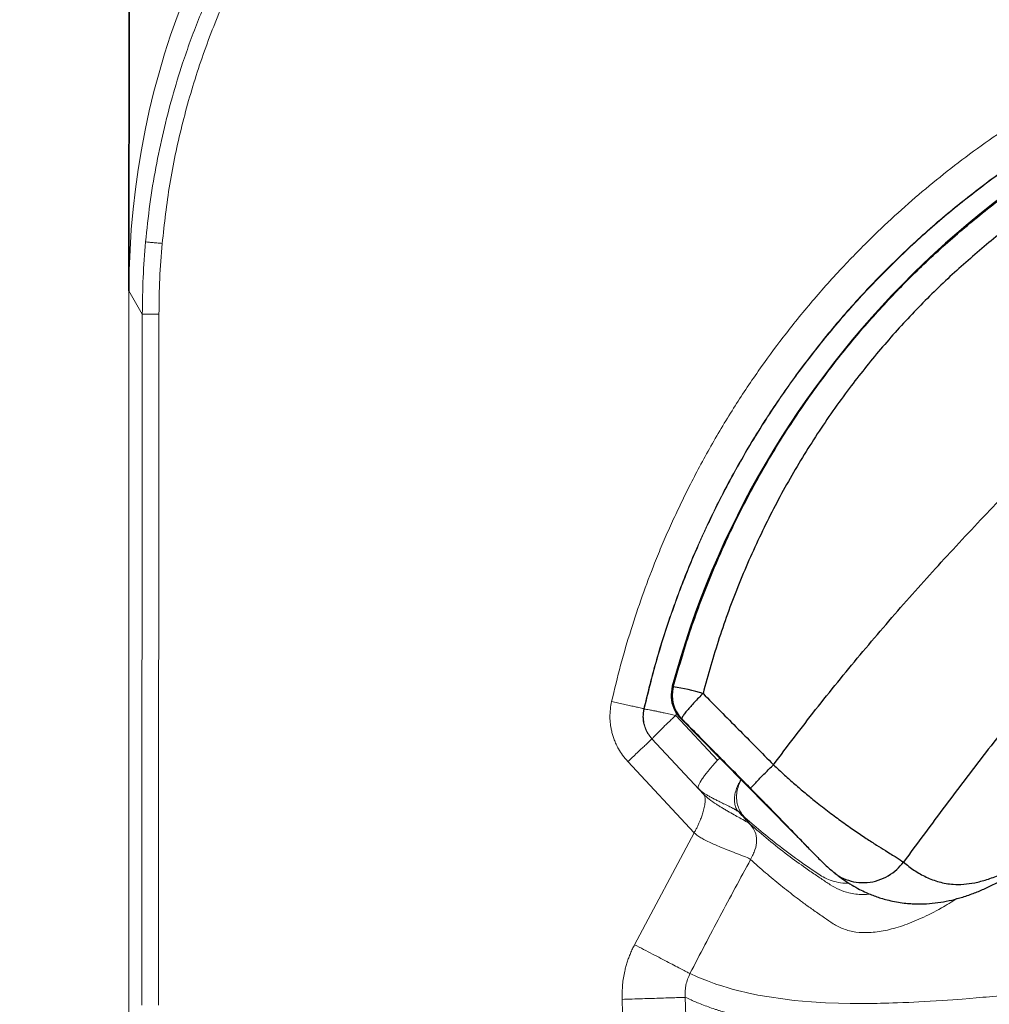
# Model space of a CAD drawing. Units: millimetres. Extents: x 0 to 420, y 0 to 297.
# Drawn here: x 72 to 86, y 144 to 159 of the extents above; entities that cross this region are included whole.
import ezdxf

# ---------------------------------------------------------------- set-up
doc = ezdxf.new("R2010")
doc.units = ezdxf.units.MM
doc.linetypes.add('SLD-Continua', pattern=[0])
doc.layers.add('GRUIXUDA', color=7, linetype='SLD-Continua', lineweight=35)
doc.styles.add('SLDTEXTSTYLE1', font='TXT', dxfattribs={"width": 0.75})
doc.dimstyles.new('SLDDIMSTYLE0', dxfattribs={"dimtxt": 2.116667, "dimasz": 2.116667, "dimexe": 0, "dimexo": 0.0625, "dimgap": 0.529167, "dimtad": 1, "dimdec": 0, "dimlfac": 20, "dimrnd": 1e-09, "dimzin": 12, "dimdsep": 46, "dimtxsty": 'SLDTEXTSTYLE1', "dimsah": 1, "dimcen": 0.09, "dimadec": 0, "dimazin": 3, "dimtol": 1, "dimtp": 10, "dimtm": 10, "dimtfac": 1, "dimtdec": 0, "dimtofl": 0, "dimtmove": 0, "dimatfit": 3, "dimfxl": 1, "dimfrac": 2, "dimtolj": 1, "dimarcsym": 0})

# ---------------------------------------------------------------- blocks, each defined once
blk = doc.blocks.new('_D')
at = {"layer": 'GRUIXUDA', "color": 6, "true_color": 0xff00ff}
for p, q in [((73.259, 154.727), (73.267, 173.169)), ((191.468, 173.119), (73.267, 173.169)), ((191.461, 154.424), (191.468, 173.119))]:
    blk.add_line(p, q, dxfattribs=at)
for points in [[(73.267, 173.169), (75.383, 172.842), (75.383, 173.494)], [(191.468, 173.119), (189.352, 173.445), (189.352, 172.794)]]:
    blk.add_solid(points, dxfattribs=at)
at = {"layer": 'GRUIXUDA', "color": 6, "true_color": 0xff00ff, "char_height": 2.1167, "attachment_point": 1, "rotation": 359.9757, "style": 'SLDTEXTSTYLE1'}
for s, insert in [('±10', (133.562, 175.872)), ('2330', (126.513, 175.875))]:
    blk.add_mtext(s, dxfattribs=dict(at, insert=insert))
blk = doc.blocks.new('_D_1')
at = {"layer": 'GRUIXUDA', "color": 6, "true_color": 0xff00ff}
for p, q in [((85.202, 166.715), (55.03, 166.715)), ((55.03, 166.715), (55.03, 48.593)), ((85.38, 48.593), (55.03, 48.593))]:
    blk.add_line(p, q, dxfattribs=at)
for points in [[(55.03, 166.715), (54.704, 164.598), (55.356, 164.598)], [(55.03, 48.593), (55.356, 50.709), (54.704, 50.709)]]:
    blk.add_solid(points, dxfattribs=at)
at = {"layer": 'GRUIXUDA', "color": 6, "true_color": 0xff00ff, "char_height": 2.1167, "attachment_point": 1, "rotation": 90, "style": 'SLDTEXTSTYLE1'}
for s, insert in [('±10', (52.302, 108.847)), ('2330', (52.302, 101.797))]:
    blk.add_mtext(s, dxfattribs=dict(at, insert=insert))

msp = doc.modelspace()

# ---------------------------------------------------------------- linework, layer by layer
at = {"color": 7, "linetype": 'SLD-Continua', "lineweight": 18}
for p, q in [((73.25881, 154.72692), (73.21884, 60.37731)), ((73.25881, 154.72692), (73.45933, 154.37672)), ((73.45383, 143.96907), (73.45933, 154.37672)), ((73.70475, 143.96841), (73.71024, 154.37602)), ((81.01561, 148.43224), (81.02101, 148.42602)), ((81.49664, 148.3315), (82.12725, 147.65566)), ((81.09538, 148.03091), (81.10055, 148.02496)), ((81.13762, 147.97911), (81.09842, 148.03312)), ((81.91929, 147.14141), (81.13762, 147.97911)), ((81.77507, 146.56481), (80.7748, 147.63679)), ((82.12725, 147.65566), (82.05234, 147.57236)), ((82.42474, 146.90654), (82.44515, 146.87749)), ((82.53799, 146.79278), (82.44515, 146.87749)), ((82.62709, 146.6813), (82.61021, 146.69973)), ((82.61899, 146.69406), (82.61031, 146.69983)), ((82.63897, 146.6626), (82.61899, 146.69406)), ((80.87609, 144.87924), (81.77507, 146.56481)), ((80.73544, 142.54391), (80.68901, 144.0555)), ((81.68676, 142.51682), (81.64059, 144.08646))]:
    msp.add_line(p, q, dxfattribs=at)
at = {"color": 8, "linetype": 'SLD-Continua', "lineweight": 18}
for p, q in [((81.50801, 148.37623), (81.49664, 148.3315)), ((82.12725, 147.65566), (82.16117, 147.68907))]:
    msp.add_line(p, q, dxfattribs=at)
at = {"color": 7, "linetype": 'SLD-Continua', "lineweight": 25}
for p, q in [((81.5697, 148.28919), (82.16551, 147.68467)), ((82.16551, 147.68467), (82.19355, 147.65623)), ((82.19355, 147.65623), (83.59651, 146.23276)), ((83.61252, 146.21665), (83.59657, 146.23282)), ((83.88128, 145.97098), (83.8971, 145.95763))]:
    msp.add_line(p, q, dxfattribs=at)
at = {"color": 8, "linetype": 'SLD-Continua', "lineweight": 18, "flags": 128}
msp.add_lwpolyline([(95.63634, 151.31022), (95.615, 151.04905), (95.60277, 150.91432), (95.58072, 150.70544), (95.54823, 150.48937), (95.53671, 150.42852), (95.52184, 150.35723), (95.50299, 150.27525), (95.47944, 150.1823), (95.45038, 150.07808), (95.42555, 149.99591), (95.40515, 149.93221), (95.3791, 149.85483), (95.34548, 149.76057), (95.31233, 149.67266), (95.28612, 149.60616), (95.26797, 149.56145), (95.24271, 149.50089), (95.20963, 149.42425), (95.1633, 149.32151), (95.10198, 149.19243), (95.03408, 149.05731), (95.0019, 148.99577), (94.95301, 148.90495), (94.88864, 148.78982), (94.86902, 148.75563), (94.84818, 148.71976), (94.82609, 148.6822), (94.80271, 148.64296), (94.77799, 148.60203), (94.75191, 148.5594), (94.70817, 148.48918), (94.63893, 148.38107), (94.54158, 148.23483), (94.41254, 148.05019), (94.33459, 147.94314), (94.22433, 147.79693), (94.11933, 147.66285), (94.0245, 147.5457), (93.94347, 147.44836), (93.84108, 147.32882), (93.74346, 147.21827), (93.64366, 147.10854), (93.54019, 146.99811), (93.31248, 146.76621), (93.28209, 146.73634), (93.25159, 146.70662), (93.221, 146.67705), (93.19031, 146.64763), (93.15954, 146.61837), (93.12868, 146.58928), (93.12767, 146.58833), (93.11866, 146.57988), (93.09267, 146.55561), (93.03445, 146.50185), (92.9483, 146.42381), (92.83361, 146.32261), (92.68951, 146.19974), (92.60238, 146.12769), (92.51994, 146.06104), (92.12442, 145.76083), (92.00843, 145.67878), (91.94915, 145.63788), (91.8675, 145.58266), (91.73499, 145.49582), (91.55199, 145.38148), (91.4771, 145.33653), (91.41188, 145.29825), (91.3467, 145.2608), (91.28156, 145.22418), (91.21646, 145.18838), (91.1514, 145.15339), (91.08633, 145.11921), (90.79995, 144.97831), (90.51762, 144.85474), (90.44481, 144.82536), (90.37722, 144.79902), (90.34309, 144.78605), (90.28318, 144.76383), (90.19794, 144.73343), (90.08801, 144.69641), (89.98604, 144.66433), (89.90835, 144.64142), (89.85439, 144.62629), (89.77897, 144.60628), (89.71257, 144.5898), (89.63328, 144.5716), (89.56824, 144.5578), (89.51597, 144.54734), (89.46053, 144.53677), (89.4039, 144.52643), (89.37722, 144.52169), (89.3303, 144.51346), (89.11226, 144.47611), (88.94073, 144.44761), (88.74869, 144.41658), (88.52086, 144.38097), (88.28428, 144.34537), (88.08143, 144.31596), (87.88072, 144.28787), (87.68218, 144.26106), (87.54451, 144.24302), (87.46004, 144.23218), (87.36316, 144.21996), (87.24239, 144.20508), (87.16978, 144.19631), (87.09087, 144.18693), (87.00576, 144.17701), (86.91457, 144.16658), (86.81744, 144.15573), (86.72762, 144.14594), (86.32781, 144.10517), (86.27636, 144.10028), (86.22512, 144.09549), (86.17409, 144.0908), (86.12328, 144.08622), (86.07268, 144.08174), (86.02229, 144.07737), (85.92735, 144.06936), (85.81006, 144.05987), (85.67109, 144.04929), (85.5113, 144.03803), (85.33179, 144.02663), (85.15921, 144.01702), (85.00946, 144.00984), (84.91925, 144.00606), (84.83913, 144.00307), (84.76887, 144.00074), (84.70823, 143.99895), (84.66882, 143.99791), (84.62982, 143.99697), (84.58331, 143.99598), (84.52943, 143.995), (84.41541, 143.99355), (84.27949, 143.99299), (84.1229, 143.99407), (83.94708, 143.99769), (83.75363, 144.00496), (83.5443, 144.01721), (83.40849, 144.0279), (83.2797, 144.04022), (82.73417, 144.12026), (82.66643, 144.13385), (82.59953, 144.14817), (82.53691, 144.16242), (82.49032, 144.17357), (82.42735, 144.18939), (82.34863, 144.21045), (82.27193, 144.23242), (82.20661, 144.25231), (82.15543, 144.26869), (82.11793, 144.28115), (82.07671, 144.29533), (82.02595, 144.31348), (81.9758, 144.33218), (81.93682, 144.34727), (81.89733, 144.36306), (81.85567, 144.38024), (81.81978, 144.39545), (81.7897, 144.40852), (81.74527, 144.42839), (81.71102, 144.44415), (81.71102, 144.44415)], dxfattribs=at)
at = {"color": 7, "linetype": 'SLD-Continua', "lineweight": 25}
for centre, radius, start, end in [((94.72533, 145.17891), 13.75893, 104.263468, 164.870274), ((81.94296, 148.6323), 0.50014, 164.87939, 224.598172), ((81.02407, 145.77183), 3.02255, 72.999172, 81.705053)]:
    msp.add_arc(centre, radius, start, end, dxfattribs=at)
at = {"color": 7, "linetype": 'SLD-Continua', "lineweight": 18}
msp.add_ellipse((85.27907, 154.64864), major_axis=(-5.8569, 10.57215), ratio=0.99287516, start_param=5.78063693, end_param=7.34461628, dxfattribs=at)
for points, knots in [([(73.50894, 155.46334), (73.52875, 155.65267), (73.56801, 156.02794), (73.65948, 156.58152), (73.77238, 157.12056), (73.90749, 157.64402), (74.08054, 158.20967), (74.29967, 158.81389), (74.5743, 159.45079), (74.87807, 160.06333), (75.10744, 160.45303), (75.22127, 160.64643)], [0, 0, 0, 0, 0.10370125, 0.20555113, 0.3055507, 0.40370222, 0.500005, 0.6277643, 0.75368112, 0.87775907, 1, 1, 1, 1]), ([(73.75869, 155.44024), (73.79229, 155.73802), (73.8595, 156.33364), (74.04605, 157.21394), (74.29391, 158.0784), (74.60928, 158.92057), (74.9835, 159.7389), (75.28439, 160.2572), (75.4348, 160.51629)], [0, 0, 0, 0, 0.16666984, 0.33337964, 0.50000782, 0.66667258, 0.83337661, 1, 1, 1, 1]), ([(80.53105, 148.54273), (80.57477, 148.72459), (80.66214, 149.08806), (80.81788, 149.6167), (80.98901, 150.12917), (81.14933, 150.55438), (81.29365, 150.90558), (81.41603, 151.18595), (81.54551, 151.46584), (81.68475, 151.75041), (81.83736, 152.0452), (82.06094, 152.45312), (82.35721, 152.94998), (82.72926, 153.50902), (83.12423, 154.04707), (83.55359, 154.57754), (84.01425, 155.0917), (84.46558, 155.54905), (84.89554, 155.9504), (85.31537, 156.31216), (85.75567, 156.66241), (86.22357, 157.0049), (86.72603, 157.34113), (87.24486, 157.65641), (87.73096, 157.9242), (88.17279, 158.14768), (88.57421, 158.33482), (88.96855, 158.50397), (89.35488, 158.65628), (89.70768, 158.78371), (90.03525, 158.89267), (90.33679, 158.98557), (90.63772, 159.07094), (90.93308, 159.14769), (91.22309, 159.21695), (91.4163, 159.25785), (91.51322, 159.27837)], [0, 0, 0, 0, 0.0345775, 0.0691059, 0.1018508, 0.13445276, 0.1531012, 0.17204717, 0.19100804, 0.21011431, 0.23061447, 0.25237725, 0.29611213, 0.33751959, 0.3764875, 0.41947668, 0.46364365, 0.50406806, 0.53823538, 0.57236319, 0.60650401, 0.64222965, 0.6795415, 0.71824787, 0.75444188, 0.7821211, 0.80977855, 0.83631497, 0.86144246, 0.88654649, 0.9056584, 0.92526426, 0.94487811, 0.96348753, 0.9816835, 1, 1, 1, 1]), ([(81.01561, 148.43224), (81.07844, 148.68691), (81.20373, 149.19473), (81.44603, 149.93924), (81.72589, 150.66657), (82.0469, 151.37539), (82.40801, 152.06591), (82.80934, 152.73756), (83.24989, 153.38696), (83.72729, 154.01069), (84.23955, 154.60605), (84.78564, 155.17142), (85.36378, 155.70528), (85.97168, 156.20489), (86.60555, 156.66766), (87.2623, 157.09191), (87.93976, 157.47654), (88.63741, 157.82205), (89.35548, 158.12832), (90.09284, 158.39323), (90.84497, 158.6193), (91.35598, 158.73308), (91.61112, 158.78989)], [0, 0, 0, 0, 0.05025867, 0.10021511, 0.14993243, 0.19955507, 0.24925892, 0.29920078, 0.34942674, 0.39957263, 0.44965689, 0.49987113, 0.55013823, 0.60039257, 0.65059388, 0.70047167, 0.75015981, 0.79981809, 0.84960322, 0.89969039, 0.94991754, 1, 1, 1, 1]), ([(81.02101, 148.42602), (81.08283, 148.67735), (81.20622, 149.17897), (81.44479, 149.91584), (81.72112, 150.63834), (82.03937, 151.34553), (82.3991, 152.03751), (82.80001, 152.71185), (83.2404, 153.3639), (83.71743, 153.98956), (84.22951, 154.58686), (84.77581, 155.15432), (85.35391, 155.68968), (85.96148, 156.19051), (86.59689, 156.65562), (87.25796, 157.08335), (87.94087, 157.47181), (88.64227, 157.81899), (89.36039, 158.12506), (90.09548, 158.38906), (90.84667, 158.61487), (91.35808, 158.7287), (91.61466, 158.78581)], [0, 0, 0, 0, 0.04960021, 0.09899377, 0.14834031, 0.19780543, 0.24754122, 0.29773349, 0.34807415, 0.39824837, 0.44842558, 0.49875902, 0.54910974, 0.59932551, 0.64955819, 0.69991773, 0.75012114, 0.80002562, 0.84980724, 0.89962254, 0.94963864, 1, 1, 1, 1]), ([(73.45933, 154.37672), (73.46154, 154.56041), (73.46591, 154.92318), (73.49472, 155.28482), (73.50894, 155.46334)], [0, 0, 0, 0, 0.506365091, 1, 1, 1, 1]), ([(73.50894, 155.46334), (73.51568, 155.46266), (73.52915, 155.46131), (73.59617, 155.45508), (73.67602, 155.44775), (73.73113, 155.44274), (73.75869, 155.44024)], [0, 0, 0, 0, 0.27964731, 0.55929651, 0.77964489, 1, 1, 1, 1]), ([(73.71024, 154.37602), (73.71233, 154.55369), (73.7165, 154.90897), (73.74463, 155.26317), (73.75869, 155.44024)], [0, 0, 0, 0, 0.50006475, 1, 1, 1, 1]), ([(73.45933, 154.37672), (73.46473, 154.37664), (73.47552, 154.37649), (73.53431, 154.37626), (73.61535, 154.3761), (73.67861, 154.37605), (73.71024, 154.37602)], [0, 0, 0, 0, 0.25000284, 0.50000099, 0.75000432, 1, 1, 1, 1]), ([(80.7748, 147.63679), (80.74707, 147.66867), (80.69525, 147.72825), (80.6382, 147.8176), (80.59864, 147.89606), (80.5701, 147.96403), (80.54807, 148.02908), (80.53102, 148.09277), (80.51639, 148.16574), (80.50788, 148.23604), (80.50399, 148.3261), (80.50872, 148.42487), (80.52372, 148.504), (80.53105, 148.54273)], [0, 0, 0, 0, 0.12969529, 0.24239463, 0.32459137, 0.39953503, 0.46875117, 0.53547277, 0.60202219, 0.69733872, 0.75269609, 0.87898184, 1, 1, 1, 1]), ([(80.53105, 148.54273), (80.56041, 148.536), (80.62082, 148.52216), (80.71033, 148.50167), (80.79641, 148.48201), (80.87335, 148.46444), (80.9363, 148.45011), (80.98147, 148.43985), (81.00938, 148.43356), (81.01357, 148.43267), (81.01561, 148.43224)], [0, 0, 0, 0, 0.11675822, 0.2403083, 0.36883366, 0.50000389, 0.63116878, 0.75969211, 0.8832417, 1, 1, 1, 1]), ([(81.08885, 148.0463), (81.07511, 148.06833), (81.04256, 148.12048), (81.01596, 148.21212), (81.0035, 148.3184), (81.01492, 148.38862), (81.02101, 148.42602)], [0, 0, 0, 0, 0.19596755, 0.46398155, 0.71454098, 1, 1, 1, 1]), ([(81.02101, 148.42602), (81.02318, 148.42639), (81.02764, 148.42714), (81.0553, 148.42343), (81.09965, 148.4158), (81.15407, 148.40534), (81.21042, 148.39394), (81.26391, 148.38278), (81.33013, 148.36862), (81.40826, 148.3515), (81.46772, 148.33804), (81.49664, 148.3315)], [0, 0, 0, 0, 0.1169887, 0.24056416, 0.36894464, 0.49988279, 0.58536851, 0.67158624, 0.75943281, 0.88300914, 1, 1, 1, 1]), ([(81.49664, 148.3315), (81.49333, 148.32843), (81.48554, 148.3212), (81.4753, 148.31178), (81.46725, 148.30405), (81.4602, 148.29737), (81.45209, 148.28985), (81.43668, 148.27523), (81.41141, 148.2514), (81.37508, 148.2166), (81.34886, 148.19127), (81.33484, 148.17772)], [0, 0, 0, 0, 0.05868487, 0.13809802, 0.18073058, 0.20401483, 0.26462769, 0.3252427, 0.48222314, 0.72324615, 1, 1, 1, 1]), ([(81.14274, 147.97321), (81.144, 147.97698), (81.14659, 147.98471), (81.17538, 148.01699), (81.21109, 148.05453), (81.25411, 148.09851), (81.30627, 148.14969), (81.33484, 148.17772)], [0, 0, 0, 0, 0.24245329, 0.49820945, 0.54501342, 0.75075507, 1, 1, 1, 1]), ([(80.7748, 147.63679), (80.79869, 147.6591), (80.84647, 147.70371), (80.91526, 147.76812), (80.97856, 147.82755), (81.03394, 147.87968), (81.07933, 147.92263), (81.11268, 147.95439), (81.13397, 147.97496), (81.1364, 147.97773), (81.13762, 147.97911)], [0, 0, 0, 0, 0.12500247, 0.24999878, 0.37500147, 0.50000115, 0.62500137, 0.74999914, 0.87500007, 1, 1, 1, 1]), ([(81.77507, 146.56481), (81.7838, 146.58116), (81.80032, 146.61211), (81.8246, 146.65971), (81.84655, 146.70555), (81.86949, 146.75822), (81.88637, 146.80534), (81.9009, 146.84939), (81.91196, 146.8862), (81.92625, 146.94098), (81.93785, 147.00152), (81.94252, 147.06322), (81.93969, 147.11077), (81.92607, 147.13123), (81.91929, 147.14141)], [0, 0, 0, 0, 0.06557652, 0.12418264, 0.19090634, 0.25028063, 0.33856631, 0.384452, 0.43855279, 0.50087293, 0.63674006, 0.7439034, 0.8726199, 1, 1, 1, 1]), ([(81.83414, 147.23954), (81.84464, 147.22723), (81.86278, 147.20598), (81.88436, 147.18844), (81.89345, 147.18106)], [0, 0, 0, 0, 0.578994472, 1, 1, 1, 1]), ([(82.35818, 146.93264), (82.36121, 146.93141), (82.37819, 146.92447), (82.40362, 146.91817), (82.41631, 146.90706), (82.42081, 146.90313)], [0, 0, 0, 0, 0.12295546, 0.68913019, 1, 1, 1, 1]), ([(82.61899, 146.69406), (82.59042, 146.72422), (82.53188, 146.78602), (82.47452, 146.84651), (82.44515, 146.87748)], [0, 0, 0, 0, 0.4878873, 1, 1, 1, 1]), ([(82.53799, 146.79278), (82.7224, 146.63744), (83.01008, 146.39512), (83.34592, 146.15121), (83.51685, 146.03246), (83.60576, 145.97193), (83.66559, 145.93228), (83.69552, 145.91245)], [0, 0, 0, 0, 0.49996219, 0.77993542, 0.85326571, 0.92659987, 1, 1, 1, 1]), ([(83.82588, 145.78212), (83.80244, 145.79737), (83.75555, 145.82786), (83.68619, 145.87385), (83.58645, 145.94094), (83.41642, 146.05842), (83.17118, 146.23745), (82.88877, 146.4586), (82.70904, 146.61571), (82.61918, 146.69425)], [0, 0, 0, 0, 0.05221427, 0.10444637, 0.15668289, 0.27983679, 0.49986911, 0.74995134, 1, 1, 1, 1]), ([(82.62485, 146.1617), (82.61544, 146.16761), (82.58402, 146.18734), (82.48863, 146.22405), (82.36791, 146.27096), (82.20767, 146.33335), (82.04736, 146.39937), (81.90973, 146.46911), (81.83015, 146.51598), (81.79341, 146.54856), (81.77507, 146.56481)], [0, 0, 0, 0, 0.06234919, 0.20810764, 0.35406076, 0.50003365, 0.75016193, 0.87521923, 0.93774066, 1, 1, 1, 1]), ([(81.71102, 144.44415), (81.86079, 144.73176), (82.16033, 145.30697), (82.47001, 145.87679), (82.62485, 146.1617)], [0, 0, 0, 0, 0.500000486, 1, 1, 1, 1]), ([(80.68901, 144.0555), (80.68926, 144.1297), (80.68975, 144.27293), (80.71777, 144.43742), (80.74564, 144.54911), (80.7654, 144.61567), (80.78819, 144.68201), (80.81454, 144.7493), (80.84376, 144.81537), (80.86563, 144.85856), (80.87609, 144.87924)], [0, 0, 0, 0, 0.26029968, 0.5025035, 0.58355848, 0.66478092, 0.74631873, 0.82992792, 0.91859028, 1, 1, 1, 1]), ([(80.87609, 144.87924), (80.92188, 144.8554), (81.01345, 144.80772), (81.14734, 144.73797), (81.27463, 144.67167), (81.3922, 144.61039), (81.4974, 144.55558), (81.58719, 144.50876), (81.66127, 144.47012), (81.69444, 144.45281), (81.71102, 144.44415)], [0, 0, 0, 0, 0.12500223, 0.250000424, 0.375002034, 0.500001745, 0.624999094, 0.749999523, 0.875000594, 1, 1, 1, 1]), ([(81.64059, 144.08646), (81.63952, 144.14896), (81.6374, 144.27249), (81.68668, 144.38739), (81.71102, 144.44415)], [0, 0, 0, 0, 0.50597938, 1, 1, 1, 1]), ([(81.64074, 144.08647), (81.66934, 144.07309), (81.72318, 144.0479), (81.80624, 144.01231), (81.8933, 143.97709), (81.98689, 143.94208), (82.06821, 143.91407), (82.13076, 143.89379), (82.17463, 143.8801), (82.21686, 143.86741), (82.25277, 143.857), (82.28288, 143.84851), (82.31047, 143.84092), (82.34359, 143.83203), (82.38769, 143.82061), (82.44383, 143.8067), (82.51331, 143.79049), (82.5881, 143.77422), (82.66256, 143.75922), (82.73127, 143.74632), (82.79561, 143.73504), (82.86258, 143.72405), (82.9324, 143.71342), (83.01105, 143.70241), (83.09327, 143.69195), (83.17253, 143.68289), (83.24399, 143.6755), (83.30748, 143.66947), (83.36186, 143.66478), (83.40716, 143.66115), (83.44819, 143.65803), (83.49929, 143.65442), (83.55177, 143.65108), (83.60195, 143.64816), (83.6461, 143.64581), (83.69448, 143.64348), (83.74719, 143.6412), (83.79379, 143.63943), (83.8658, 143.63703), (83.94375, 143.63501), (84.03918, 143.63339), (84.11976, 143.63256), (84.20648, 143.63224), (84.29954, 143.63253), (84.39915, 143.63354), (84.50552, 143.63536), (84.61884, 143.63809), (84.87992, 143.64625), (85.29884, 143.66729), (85.89074, 143.71273), (86.49843, 143.77351), (87.01973, 143.83527), (87.45563, 143.89268), (87.71827, 143.92953), (87.90733, 143.95712), (88.01207, 143.97265), (88.12968, 143.99039), (88.25406, 144.0095), (88.37717, 144.02877), (88.51072, 144.05), (88.65604, 144.07356), (88.83695, 144.10348), (89.00941, 144.13269), (89.19683, 144.16502), (89.31376, 144.18559), (89.38179, 144.19756)], [0, 0, 0, 0, 0.01844546, 0.03472722, 0.05192036, 0.07183569, 0.09079783, 0.09952255, 0.10786107, 0.11581395, 0.12338164, 0.12797077, 0.13256808, 0.13864361, 0.14619692, 0.15663774, 0.16900772, 0.18330621, 0.19602652, 0.20767071, 0.21853944, 0.22863299, 0.24124591, 0.2531461, 0.26714189, 0.2809763, 0.29093689, 0.30081278, 0.31060407, 0.31607394, 0.32160511, 0.32933173, 0.33925633, 0.34520561, 0.35173541, 0.35884626, 0.36653892, 0.37481382, 0.37910169, 0.39765067, 0.40813906, 0.41935558, 0.43130214, 0.4439803, 0.45739316, 0.47154371, 0.48642935, 0.50204448, 0.57305612, 0.64345484, 0.7118199, 0.77763668, 0.81115709, 0.84772736, 0.85780775, 0.86809713, 0.87909037, 0.89282063, 0.90486977, 0.91523855, 0.93180186, 0.9469927, 0.96725814, 0.98094973, 1, 1, 1, 1]), ([(80.68901, 144.0555), (80.73964, 144.05706), (80.84287, 144.06023), (80.99624, 144.06502), (81.14561, 144.06976), (81.28462, 144.07424), (81.40763, 144.07828), (81.50952, 144.08172), (81.58971, 144.08453), (81.62385, 144.08583), (81.64059, 144.08646)], [0, 0, 0, 0, 0.11944261, 0.24352255, 0.37090276, 0.50000035, 0.62909685, 0.75647779, 0.8805578, 1, 1, 1, 1])]:
    msp.add_open_spline(points, degree=3, knots=knots, dxfattribs=at)
at = {"color": 7, "linetype": 'SLD-Continua', "lineweight": 25}
for points, knots in [([(81.46013, 148.76276), (81.54034, 149.04056), (81.70084, 149.59642), (82.00724, 150.40872), (82.36474, 151.21157), (82.7798, 151.99921), (83.25104, 152.76769), (83.74483, 153.46562), (84.25101, 154.09538), (84.76013, 154.66134), (85.30538, 155.20353), (85.88638, 155.71885), (86.50185, 156.20471), (87.13637, 156.64915), (87.78695, 157.05192), (88.45044, 157.4137), (89.13913, 157.74173), (89.85195, 158.03252), (90.58607, 158.28815), (91.0863, 158.42322), (91.33631, 158.49073)], [0, 0, 0, 0, 0.05966206, 0.11938317, 0.17904512, 0.24098813, 0.30299782, 0.36493861, 0.41723396, 0.46957075, 0.52186575, 0.57574892, 0.62967833, 0.68356239, 0.73554327, 0.78756483, 0.83954704, 0.89301684, 0.94652987, 1, 1, 1, 1]), ([(91.42487, 158.03653), (91.18922, 157.97568), (90.71775, 157.85393), (90.02488, 157.62248), (89.33842, 157.35326), (88.66204, 157.04159), (87.99825, 156.68821), (87.3615, 156.30024), (86.75363, 155.87955), (86.17574, 155.42886), (85.61847, 154.94061), (85.08512, 154.41482), (84.57845, 153.85264), (84.0887, 153.24029), (83.62253, 152.57602), (83.18628, 151.85979), (82.79166, 151.10731), (82.44411, 150.32003), (82.14142, 149.50209), (81.98566, 148.94213), (81.90782, 148.6623)], [0, 0, 0, 0, 0.05202868, 0.10409668, 0.15612394, 0.2096747, 0.26326989, 0.31681857, 0.36895413, 0.42113323, 0.47326751, 0.52708051, 0.58094307, 0.63475691, 0.69441261, 0.75413353, 0.81379241, 0.87583758, 0.93795226, 1, 1, 1, 1]), ([(82.96986, 147.58972), (83.17996, 147.86732), (83.6037, 148.42718), (84.27382, 149.24866), (84.96476, 150.05288), (85.67963, 150.84325), (86.4205, 151.62694), (87.19689, 152.41421), (87.9708, 153.16932), (88.72624, 153.87843), (89.45363, 154.53457), (90.18985, 155.17155), (90.94005, 155.78937), (91.70447, 156.38937), (92.22308, 156.76909), (92.48042, 156.95752)], [0, 0, 0, 0, 0.07796214, 0.15723707, 0.23737512, 0.31539479, 0.39588606, 0.47888589, 0.56301068, 0.63802957, 0.71092315, 0.78239194, 0.85604902, 0.9285694, 1, 1, 1, 1]), ([(83.8951, 145.95553), (83.93909, 145.92166), (84.0213, 145.85836), (84.14691, 145.77789), (84.26005, 145.71476), (84.35858, 145.66714), (84.44468, 145.6306), (84.52695, 145.59983), (84.61315, 145.57184), (84.71234, 145.54495), (84.82148, 145.52193), (84.93195, 145.50561), (85.03199, 145.49659), (85.11741, 145.49294), (85.19708, 145.49271), (85.30484, 145.49657), (85.44517, 145.51024), (85.61217, 145.54012), (85.78154, 145.58322), (85.94852, 145.6382), (86.11788, 145.70613), (86.28155, 145.78233), (86.44883, 145.87053), (86.61401, 145.96733), (86.76198, 146.0614), (86.8831, 146.14432), (86.97815, 146.21408), (87.06128, 146.27949), (87.14447, 146.34922), (87.23704, 146.4325), (87.35211, 146.54267), (87.49451, 146.68659), (87.6646, 146.86556), (87.85052, 147.06429), (88.04356, 147.27148), (88.2968, 147.54449), (88.60813, 147.8811), (89.06975, 148.3785), (89.62113, 148.96393), (90.22536, 149.58071), (90.79496, 150.13191), (91.32996, 150.63024), (91.87678, 151.12679), (92.3344, 151.53719), (92.69572, 151.86161), (92.9595, 152.09953), (93.21296, 152.3293), (93.42341, 152.52364), (93.58294, 152.67913), (93.69416, 152.79417), (93.7973, 152.90996), (93.88748, 153.02196), (93.96483, 153.12748), (94.03132, 153.22378), (94.09682, 153.32361), (94.17021, 153.44166), (94.24981, 153.57962), (94.31958, 153.71347), (94.37814, 153.83862), (94.42521, 153.94985), (94.46973, 154.06911), (94.50766, 154.1883), (94.53618, 154.29678), (94.55535, 154.38569), (94.56868, 154.46081), (94.57903, 154.53301), (94.59008, 154.6369), (94.5958, 154.76671), (94.59071, 154.90878), (94.57742, 155.03278), (94.55893, 155.14109), (94.53551, 155.24301), (94.50506, 155.34854), (94.46225, 155.4685), (94.40361, 155.6018), (94.32619, 155.74551), (94.22809, 155.89732), (94.15097, 155.99266), (94.11005, 156.04326)], [0, 0, 0, 0, 0.01844857, 0.03447046, 0.04806903, 0.05924699, 0.06800498, 0.07573057, 0.0842872, 0.09366748, 0.10435026, 0.11478059, 0.1235765, 0.13075847, 0.13689225, 0.14393592, 0.15815336, 0.17187783, 0.18492926, 0.19950822, 0.21213717, 0.22487147, 0.23768802, 0.25060479, 0.26232677, 0.27055583, 0.27699477, 0.28254931, 0.28793456, 0.29403062, 0.30131572, 0.31113865, 0.32271963, 0.33568035, 0.34872195, 0.36163011, 0.3866131, 0.41110583, 0.45359665, 0.49528494, 0.52772772, 0.56067105, 0.59408653, 0.6276981, 0.64420562, 0.66047693, 0.67651923, 0.69150614, 0.7004626, 0.70844934, 0.71522874, 0.72462521, 0.73256514, 0.73862745, 0.74610085, 0.75501118, 0.76546048, 0.77801911, 0.78605114, 0.79484254, 0.80443202, 0.81478616, 0.82412127, 0.83152218, 0.83717508, 0.84280712, 0.84932474, 0.86297465, 0.87546197, 0.88610604, 0.89574672, 0.90482806, 0.91431218, 0.92627678, 0.94083053, 0.95797174, 0.97769386, 1, 1, 1, 1]), ([(84.9273, 146.12158), (84.98159, 146.0793), (85.08944, 145.99531), (85.26673, 145.8934), (85.45944, 145.81932), (85.64971, 145.78605), (85.83205, 145.78609), (86.00004, 145.80848), (86.18094, 145.85526), (86.37507, 145.92775), (86.58334, 146.02742), (86.76935, 146.13418), (86.92165, 146.23121), (87.02986, 146.30578), (87.12901, 146.38095), (87.22597, 146.46195), (87.33101, 146.55872), (87.47642, 146.70168), (87.66413, 146.89746), (87.88901, 147.13693), (88.12268, 147.38699), (88.43862, 147.72677), (88.83995, 148.15926), (89.33122, 148.68352), (89.83566, 149.20972), (90.37415, 149.75168), (90.94645, 150.29943), (91.54433, 150.85084), (92.01972, 151.28029), (92.36939, 151.5951), (92.59648, 151.79971), (92.82072, 152.00231), (93.0403, 152.20184), (93.24862, 152.39221), (93.42077, 152.55438), (93.55025, 152.68401), (93.64331, 152.78416), (93.72222, 152.8784), (93.79683, 152.97662), (93.87072, 153.08324), (93.96561, 153.23096), (94.06879, 153.40977), (94.16395, 153.60959), (94.23217, 153.79582), (94.27484, 153.96928), (94.29333, 154.1302), (94.28908, 154.30455), (94.25155, 154.48638), (94.17321, 154.67081), (94.06746, 154.84087), (93.98096, 154.9445), (93.93742, 154.99664)], [0, 0, 0, 0, 0.03336922, 0.06628994, 0.09872091, 0.13033782, 0.15097146, 0.17133528, 0.19142835, 0.2111031, 0.23058692, 0.25014136, 0.25990537, 0.26877168, 0.27630824, 0.28290369, 0.29042412, 0.29910416, 0.31411902, 0.33055475, 0.34712982, 0.36380923, 0.39751016, 0.43169359, 0.4663422, 0.50136549, 0.54051599, 0.57918739, 0.61733625, 0.63215435, 0.6468695, 0.66148897, 0.67603173, 0.69023179, 0.70302246, 0.71144392, 0.71870716, 0.72535366, 0.73317417, 0.74227998, 0.75200454, 0.77139692, 0.79072496, 0.81026314, 0.83022231, 0.85043058, 0.87087441, 0.90213964, 0.93420343, 0.96688863, 1, 1, 1, 1]), ([(93.9375, 154.99655), (93.64865, 154.78968), (93.07149, 154.37632), (92.21495, 153.74544), (91.37202, 153.09962), (90.54801, 152.43308), (89.74842, 151.74108), (88.97864, 151.01834), (88.24437, 150.2596), (87.54044, 149.4706), (86.86177, 148.65697), (86.20364, 147.82431), (85.5603, 146.97787), (85.13843, 146.40719), (84.9273, 146.12159)], [0, 0, 0, 0, 0.08373136, 0.16730993, 0.25077196, 0.3340761, 0.41714545, 0.49997374, 0.58281947, 0.66592362, 0.74925268, 0.83270892, 0.9162763, 1, 1, 1, 1]), ([(81.44332, 148.77007), (81.43398, 148.71435), (81.4153, 148.60292), (81.45829, 148.44163), (81.52068, 148.34089), (81.56259, 148.29669), (81.5697, 148.28919)], [0, 0, 0, 0, 0.32375567, 0.64751803, 0.9401484, 1, 1, 1, 1]), ([(81.44332, 148.77007), (81.44728, 148.76715), (81.4525, 148.76331), (81.45865, 148.76287), (81.46013, 148.76276)], [0, 0, 0, 0, 0.75926839, 1, 1, 1, 1]), ([(81.90782, 148.6623), (81.88611, 148.64053), (81.84207, 148.59635), (81.7789, 148.53007), (81.71987, 148.46581), (81.67758, 148.41737), (81.64846, 148.382), (81.62826, 148.35621), (81.60631, 148.32622), (81.58686, 148.29568), (81.58684, 148.2862), (81.58683, 148.28113)], [0, 0, 0, 0, 0.11965311, 0.24277896, 0.36951317, 0.49996609, 0.56111952, 0.63115585, 0.71008713, 0.84506593, 1, 1, 1, 1]), ([(81.90782, 148.6623), (82.08438, 148.48389), (82.4378, 148.12678), (82.79236, 147.76877), (82.96978, 147.58962)], [0, 0, 0, 0, 0.49958659, 1, 1, 1, 1]), ([(81.58683, 148.28113), (81.58534, 148.28131), (81.57908, 148.28203), (81.57375, 148.2861), (81.5697, 148.28919)], [0, 0, 0, 0, 0.23913326, 1, 1, 1, 1]), ([(82.62588, 147.2318), (82.44995, 147.40963), (82.10324, 147.76007), (81.75726, 148.10917), (81.58683, 148.28113)], [0, 0, 0, 0, 0.50741945, 1, 1, 1, 1]), ([(82.62588, 147.2318), (82.62699, 147.23399), (82.62927, 147.23848), (82.64828, 147.26058), (82.67977, 147.29489), (82.72417, 147.34161), (82.77886, 147.39799), (82.84043, 147.4605), (82.9048, 147.52515), (82.94852, 147.56853), (82.96978, 147.58962)], [0, 0, 0, 0, 0.11686643, 0.24043626, 0.36891337, 0.4999962, 0.63108004, 0.75955861, 0.88313028, 1, 1, 1, 1]), ([(82.96979, 147.58962), (83.02501, 147.5374), (83.1307, 147.43744), (83.2906, 147.29574), (83.44674, 147.16297), (83.62051, 147.02119), (83.8084, 146.87423), (84.0064, 146.72789), (84.19375, 146.59578), (84.36625, 146.4785), (84.52225, 146.37835), (84.6789, 146.28058), (84.82568, 146.19186), (84.8941, 146.14455), (84.9273, 146.12159)], [0, 0, 0, 0, 0.07037042, 0.1346817, 0.1988138, 0.26349831, 0.35024414, 0.4354665, 0.52058302, 0.60599521, 0.6885866, 0.76966988, 0.88822765, 1, 1, 1, 1]), ([(83.59804, 146.2312), (83.64916, 146.17967), (83.74818, 146.07986), (83.83634, 146.00463), (83.87899, 145.96824)], [0, 0, 0, 0, 0.51630233, 1, 1, 1, 1])]:
    msp.add_open_spline(points, degree=3, knots=knots, dxfattribs=at)
at = {"color": 8, "linetype": 'SLD-Continua', "lineweight": 18}
for points, knots in [([(81.09842, 148.03312), (81.08714, 148.04764), (81.05088, 148.09431), (81.01652, 148.18962), (80.9968, 148.31109), (81.00934, 148.39185), (81.01561, 148.43224)], [0, 0, 0, 0, 0.13084828, 0.42049979, 0.71016496, 1, 1, 1, 1]), ([(82.05234, 147.57236), (82.03983, 147.5582), (82.01496, 147.53002), (81.98052, 147.48898), (81.94617, 147.4462), (81.91043, 147.39838), (81.86658, 147.33361), (81.83718, 147.27961), (81.83372, 147.25495), (81.83257, 147.24678)], [0, 0, 0, 0, 0.099698959, 0.198369356, 0.296001274, 0.41892461, 0.573562933, 0.858604902, 1, 1, 1, 1]), ([(82.48053, 147.36504), (82.47897, 147.36277), (82.46869, 147.34777), (82.45278, 147.31891), (82.43156, 147.27686), (82.40778, 147.21861), (82.38727, 147.14584), (82.37803, 147.06393), (82.38571, 146.99013), (82.40195, 146.93663), (82.41971, 146.91318), (82.42474, 146.90654)], [0, 0, 0, 0, 0.01381883, 0.09091469, 0.16747411, 0.2586131, 0.42775123, 0.59553016, 0.76856299, 0.93446756, 1, 1, 1, 1]), ([(82.48492, 147.36059), (82.47705, 147.34777), (82.4516, 147.30634), (82.42607, 147.22744), (82.41066, 147.12861), (82.41632, 147.02998), (82.44129, 146.93852), (82.48153, 146.85761), (82.51954, 146.81397), (82.53799, 146.79278)], [0, 0, 0, 0, 0.07046709, 0.22778383, 0.38844607, 0.5491072, 0.70642583, 0.85747494, 1, 1, 1, 1]), ([(82.44515, 146.87748), (82.43364, 146.88637), (82.40975, 146.90479), (82.36312, 146.9301), (82.30605, 146.95971), (82.23806, 146.99298), (82.16779, 147.02725), (82.10487, 147.05853), (82.05118, 147.08619), (82.00167, 147.11291), (81.95744, 147.13867), (81.922, 147.16036), (81.90152, 147.17532), (81.89353, 147.18116)], [0, 0, 0, 0, 0.08820704, 0.18303163, 0.27758262, 0.41274999, 0.54890635, 0.64485413, 0.73572886, 0.82161228, 0.89434702, 0.9587765, 1, 1, 1, 1]), ([(82.61031, 146.69983), (82.59879, 146.7078), (82.5677, 146.72932), (82.48866, 146.77248), (82.39749, 146.82329), (82.3188, 146.86763), (82.25323, 146.90557), (82.20389, 146.93485), (82.15619, 146.96397), (82.08895, 147.00694), (82.0077, 147.06015), (81.94624, 147.11663), (81.91929, 147.1414)], [0, 0, 0, 0, 0.08625746, 0.23261646, 0.35722562, 0.48881551, 0.55765369, 0.62355759, 0.68656961, 0.74677461, 0.88895913, 1, 1, 1, 1]), ([(82.62484, 146.1617), (82.63816, 146.18767), (82.66412, 146.23828), (82.70308, 146.33296), (82.72275, 146.44875), (82.70309, 146.57588), (82.65806, 146.63678), (82.63897, 146.6626)], [0, 0, 0, 0, 0.13688859, 0.26688402, 0.53695071, 0.80367125, 1, 1, 1, 1]), ([(85.73304, 145.5728), (85.65477, 145.52431), (85.46859, 145.40897), (85.19463, 145.27298), (84.91131, 145.1582), (84.64994, 145.08591), (84.41453, 145.05516), (84.20503, 145.06376), (84.02253, 145.10831), (83.87132, 145.19041), (83.72604, 145.29056), (83.58337, 145.39024), (83.44201, 145.49211), (83.27393, 145.61736), (83.07482, 145.7737), (82.84463, 145.96507), (82.6989, 146.09545), (82.62484, 146.1617)], [0, 0, 0, 0, 0.04417179, 0.10507021, 0.16473936, 0.22452218, 0.2850864, 0.34235742, 0.39996413, 0.45667847, 0.50830284, 0.57233617, 0.62896775, 0.68313732, 0.78524474, 0.89086293, 1, 1, 1, 1]), ([(83.69552, 145.91245), (83.72867, 145.89402), (83.79505, 145.8571), (83.91399, 145.82285), (84.0181, 145.80347), (84.08876, 145.80351), (84.11017, 145.80352)], [0, 0, 0, 0, 0.2904792, 0.58170289, 0.87324684, 1, 1, 1, 1]), ([(84.42117, 145.64131), (84.38644, 145.63821), (84.27212, 145.628), (84.11892, 145.65344), (83.95511, 145.70404), (83.86894, 145.75611), (83.82588, 145.78212)], [0, 0, 0, 0, 0.145930623, 0.480326433, 0.740361273, 1, 1, 1, 1])]:
    msp.add_open_spline(points, degree=3, knots=knots, dxfattribs=at)
at = {"color": 8, "linetype": 'SLD-Continua', "lineweight": 25}
for points, knots in [([(83.59657, 146.23282), (83.5885, 146.24098), (83.56254, 146.26724), (83.51252, 146.31874), (83.44368, 146.38995), (83.36571, 146.47099), (83.27848, 146.56173), (83.18571, 146.6581), (83.08479, 146.76261), (82.97658, 146.87422), (82.86183, 146.99194), (82.74465, 147.11152), (82.66556, 147.19161), (82.62588, 147.2318)], [0, 0, 0, 0, 0.03965192, 0.12762158, 0.21378088, 0.31158405, 0.40731718, 0.50187063, 0.59618952, 0.69869603, 0.79929109, 0.89928283, 1, 1, 1, 1]), ([(83.8971, 145.95763), (83.90667, 145.94925), (83.95443, 145.90739), (84.06212, 145.85668), (84.21664, 145.81361), (84.38377, 145.80937), (84.54896, 145.84294), (84.69977, 145.91158), (84.82918, 146.00489), (84.89537, 146.08361), (84.9273, 146.12159)], [0, 0, 0, 0, 0.03366382, 0.16803538, 0.30927645, 0.45421876, 0.59915917, 0.74040017, 0.87476866, 1, 1, 1, 1])]:
    msp.add_open_spline(points, degree=3, knots=knots, dxfattribs=at)

# ---------------------------------------------------------------- dimensions: what is measured, and where the dimension line sits
at = {"layer": 'GRUIXUDA', "color": 6, "true_color": 0xff00ff}
for base, p1, p2, angle, picture, middle in [((73.26662, 173.16892), (191.46056, 154.42385), (73.25881, 154.72692), 359.975726, '_D', (132.36755, 173.14388)), ((55.0301, 48.59257), (85.20224, 166.71457), (85.3796, 48.59257), 90, '_D_1', (55.0301, 107.65357))]:
    dim = msp.add_linear_dim(base=base, p1=p1, p2=p2, angle=angle, dimstyle='SLDDIMSTYLE0', dxfattribs=at)
    dim.commit()
    dim.dimension.update_dxf_attribs({"geometry": picture, "text_midpoint": middle, "dimtype": 160})

doc.saveas('drawing.dxf')
